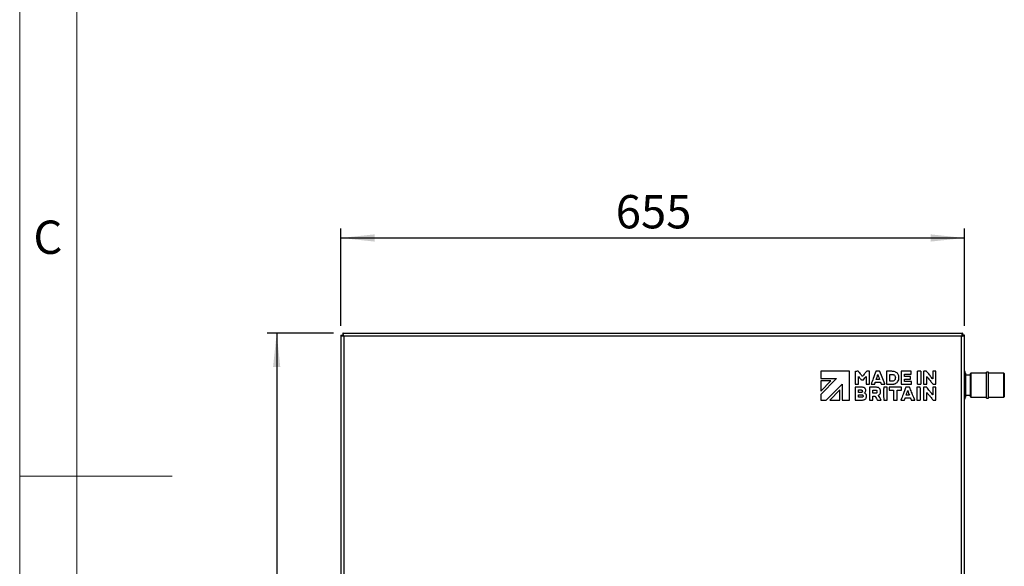
# Model space of a CAD drawing. Units: millimetres. Extents: x 4 to 416, y 4 to 293.
# Drawn here: x 4 to 107, y 139 to 196 of the extents above; entities that cross this region are included whole.
import ezdxf

# ---------------------------------------------------------------- set-up
doc = ezdxf.new("R2010")
doc.units = ezdxf.units.MM
doc.layers.add('FORMAT', color=7, linetype='Continuous')
doc.layers.add('SHEET_FORMAT_LINES', color=8, linetype='Continuous')
doc.styles.add('SLDTEXTSTYLE0', font='TXT', dxfattribs={"width": 0.75})
doc.dimstyles.new('SLDDIMSTYLE0', dxfattribs={"dimtxt": 3.5, "dimasz": 3.556, "dimexe": 0, "dimexo": 0.0625, "dimgap": 0.875, "dimtad": 1, "dimdec": 0, "dimlfac": 10, "dimrnd": 1e-09, "dimzin": 12, "dimdsep": 46, "dimtxsty": 'SLDTEXTSTYLE0', "dimsah": 1, "dimcen": 0.09, "dimadec": 0, "dimazin": 3, "dimtfac": 1, "dimtdec": 0, "dimtofl": 0, "dimtmove": 0, "dimatfit": 3, "dimfxl": 0, "dimfrac": 2, "dimtolj": 1, "dimtzin": 12, "dimarcsym": 0})

# ---------------------------------------------------------------- blocks, each defined once
blk = doc.blocks.new('_D')
at = {"layer": 'FORMAT'}
for p, q in [((36.95, 163.5), (29.99, 163.5)), ((30.99, 163.5), (30.99, 83.55)), ((97.81, 83.55), (29.99, 83.55))]:
    blk.add_line(p, q, dxfattribs=at)
for points in [[(30.99, 163.5), (30.61, 159.94), (31.37, 159.94)], [(30.99, 83.55), (31.37, 87.1), (30.61, 87.1)]]:
    blk.add_solid(points, dxfattribs=at)
at = {"layer": 'FORMAT', "insert": (26.48, 119.64), "char_height": 3.5, "attachment_point": 1, "rotation": 90, "style": 'SLDTEXTSTYLE0'}
blk.add_mtext('800', dxfattribs=at)
blk = doc.blocks.new('_D_1')
at = {"layer": 'FORMAT'}
for p, q in [((37.73, 164.28), (37.73, 174.5)), ((103.23, 164.28), (103.23, 174.5)), ((37.73, 173.5), (103.23, 173.5))]:
    blk.add_line(p, q, dxfattribs=at)
for points in [[(37.73, 173.5), (41.28, 173.12), (41.28, 173.88)], [(103.23, 173.5), (99.67, 173.88), (99.67, 173.12)]]:
    blk.add_solid(points, dxfattribs=at)
at = {"layer": 'FORMAT', "insert": (66.6, 178.01), "char_height": 3.5, "attachment_point": 1, "style": 'SLDTEXTSTYLE0'}
blk.add_mtext('655', dxfattribs=at)

msp = doc.modelspace()

# ---------------------------------------------------------------- linework, layer by layer
at = {"color": 7, "linetype": 'Continuous', "lineweight": 25}
for p, q in [((37.95, 163.5), (37.95, 163.35)), ((37.95, 163.5), (103.01, 163.5)), ((103.01, 163.5), (103.01, 163.35)), ((37.73, 163.28), (37.73, 85.55)), ((37.73, 163.28), (37.88, 163.28)), ((37.98, 163.32), (37.98, 163.21)), ((102.93, 163.2), (38.03, 163.2)), ((38.03, 163.2), (38.03, 85.55)), ((102.93, 85.55), (102.93, 163.2)), ((102.98, 163.32), (102.98, 163.21)), ((103.23, 163.28), (103.08, 163.28)), ((103.23, 85.55), (103.23, 163.28)), ((88.13, 159.5), (88.13, 158.74)), ((91.15, 159.5), (88.13, 159.5)), ((91.15, 156.47), (91.15, 159.5)), ((93.26, 158.14), (93.26, 159.49)), ((94.29, 159.5), (93.95, 159.5)), ((95.04, 159.49), (95.04, 158.14)), ((96.58, 159.5), (96.58, 158.14)), ((97.63, 159.5), (96.58, 159.5)), ((97.63, 159.2), (97.63, 159.5)), ((98.28, 158.14), (98.28, 159.5)), ((98.64, 159.5), (98.28, 159.5)), ((98.64, 159.5), (98.65, 158.14)), ((99.89, 159.49), (99.89, 158.7)), ((103.33, 159.32), (103.33, 158.05)), ((103.91, 159.31), (103.86, 159.26)), ((103.86, 159.26), (103.86, 159.26)), ((103.86, 156.83), (103.86, 159.26)), ((105.54, 159.31), (103.91, 159.31)), ((103.91, 159.31), (103.91, 156.78)), ((105.74, 159.41), (105.54, 159.41)), ((105.54, 159.41), (105.54, 159.41)), ((105.54, 156.68), (105.54, 159.41)), ((105.74, 159.41), (105.74, 159.41)), ((105.74, 156.68), (105.74, 159.41)), ((107.36, 159.31), (105.74, 159.31)), ((107.41, 159.26), (107.36, 159.31)), ((107.36, 156.78), (107.36, 159.31)), ((107.41, 159.26), (107.41, 156.83)), ((89.8, 158.74), (88.13, 157.06)), ((88.13, 158.74), (89.8, 158.74)), ((88.13, 158.49), (88.13, 157.42)), ((89.19, 158.49), (88.13, 158.49)), ((88.13, 157.42), (89.19, 158.49)), ((89.8, 158.74), (89.8, 158.74)), ((92.09, 158.14), (92.09, 158.97)), ((92.91, 158.97), (92.91, 158.14)), ((93.87, 158.36), (94.41, 158.36)), ((96.94, 159.2), (97.63, 159.2)), ((97.56, 158.97), (96.94, 158.97)), ((96.94, 158.68), (97.57, 158.68)), ((97.65, 158.44), (96.94, 158.44)), ((99.28, 158.14), (99.28, 158.94)), ((103.86, 159.1), (103.33, 159.1)), ((88.72, 156.47), (90.4, 158.15)), ((90.14, 157.54), (89.08, 156.47)), ((90.14, 156.47), (90.14, 157.54)), ((90.4, 158.15), (90.4, 156.47)), ((91.74, 157.83), (91.74, 156.48)), ((92.09, 158.14), (92.09, 158.14)), ((92.11, 157.29), (92.11, 157.53)), ((92.12, 157.54), (92.39, 157.54)), ((92.43, 157.29), (92.13, 157.29)), ((92.91, 158.14), (93.26, 158.14)), ((93.24, 157.83), (93.24, 156.48)), ((93.44, 158.14), (93.76, 158.14)), ((93.6, 157.2), (93.6, 157.52)), ((94.53, 158.14), (94.86, 158.14)), ((95.11, 157.83), (94.75, 157.83)), ((95.04, 158.14), (95.07, 158.14)), ((95.11, 156.48), (95.11, 157.83)), ((95.33, 157.83), (95.33, 157.53)), ((96.6, 157.83), (95.33, 157.83)), ((95.33, 157.53), (95.78, 157.53)), ((95.5, 158.14), (95.5, 158.14)), ((95.78, 157.53), (95.78, 156.63)), ((96.15, 157.53), (96.6, 157.53)), ((96.15, 156.48), (96.15, 157.53)), ((96.58, 158.14), (97.65, 158.14)), ((96.6, 157.53), (96.6, 157.83)), ((97.44, 157.83), (97.09, 157.83)), ((98.23, 157.83), (98.23, 156.48)), ((98.59, 157.83), (98.23, 157.83)), ((98.28, 158.14), (98.65, 158.14)), ((98.94, 157.83), (98.94, 156.47)), ((99.28, 156.47), (99.28, 157.28)), ((100.23, 157.83), (99.89, 157.83)), ((99.89, 157.75), (99.89, 157.67)), ((99.89, 157.67), (99.89, 157.11)), ((100.23, 156.48), (100.23, 157.83)), ((103.33, 158.05), (103.33, 156.77)), ((88.13, 157.06), (88.13, 156.47)), ((88.13, 156.47), (88.72, 156.47)), ((89.08, 156.47), (90.14, 156.47)), ((90.4, 156.47), (91.15, 156.47)), ((91.77, 156.48), (92.34, 156.48)), ((92.11, 156.77), (92.11, 157.02)), ((92.43, 156.77), (92.11, 156.77)), ((92.13, 157.02), (92.44, 157.02)), ((93.24, 156.48), (93.6, 156.48)), ((93.6, 156.9), (93.81, 156.9)), ((93.6, 156.48), (93.6, 156.9)), ((94.14, 156.47), (94.48, 156.47)), ((94.75, 156.48), (95.11, 156.48)), ((95.78, 156.48), (96.15, 156.48)), ((96.58, 156.47), (96.9, 156.47)), ((97.01, 156.7), (97.55, 156.7)), ((97.44, 156.99), (97.11, 156.99)), ((97.56, 156.68), (97.62, 156.51)), ((97.68, 156.48), (98, 156.48)), ((98.23, 156.48), (98.59, 156.48)), ((98.94, 156.47), (99.28, 156.47)), ((99.96, 156.47), (100.2, 156.47)), ((103.33, 157), (103.86, 157)), ((103.86, 156.83), (103.91, 156.78)), ((103.91, 156.78), (105.54, 156.78)), ((105.54, 156.68), (105.74, 156.68)), ((105.74, 156.78), (107.36, 156.78)), ((107.36, 156.78), (107.41, 156.83))]:
    msp.add_line(p, q, dxfattribs=at)
at = {"color": 7, "linetype": 'Continuous', "lineweight": 25, "flags": 128}
for points in [[(94.86, 158.18), (94.57, 158.9), (94.34, 159.47)], [(94.49, 156.48), (94.33, 156.75), (94.19, 156.96)]]:
    msp.add_lwpolyline(points, dxfattribs=at)
at = {"color": 7, "linetype": 'Continuous', "lineweight": 25}
for centre, start, end in [((103.03, 159.32), 360, 49.4584), ((103.03, 156.77), 310.5416, 0)]:
    msp.add_arc(centre, 0.3, start, end, dxfattribs=at)
for points, knots in [([(38.03, 163.2), (38.02, 163.23), (38.01, 163.3), (37.99, 163.39), (37.97, 163.46), (37.96, 163.49), (37.95, 163.5), (37.95, 163.5)], [0, 0, 0, 0, 0.217718, 0.435446, 0.653174, 0.870901, 1, 1, 1, 1]), ([(103.01, 163.5), (103, 163.49), (102.99, 163.49), (102.97, 163.43), (102.95, 163.36), (102.94, 163.27), (102.93, 163.22), (102.93, 163.2)], [0, 0, 0, 0, 0.217718, 0.435446, 0.653174, 0.870901, 1, 1, 1, 1]), ([(37.73, 163.28), (37.73, 163.27), (37.74, 163.26), (37.79, 163.24), (37.87, 163.22), (37.95, 163.21), (38.01, 163.2), (38.03, 163.2)], [0, 0, 0, 0, 0.2177182, 0.4354459, 0.6531736, 0.8709012, 1, 1, 1, 1]), ([(37.88, 163.28), (37.88, 163.27), (37.88, 163.26), (37.91, 163.24), (37.95, 163.22), (37.99, 163.21), (38.02, 163.2), (38.03, 163.2)], [0, 0, 0, 0, 0.226685, 0.453371, 0.67998, 0.90659, 1, 1, 1, 1]), ([(38.03, 163.2), (38.02, 163.21), (38.01, 163.25), (37.99, 163.3), (37.97, 163.33), (37.96, 163.35), (37.95, 163.35), (37.95, 163.35)], [0, 0, 0, 0, 0.2266854, 0.4533709, 0.6799804, 0.9065897, 1, 1, 1, 1]), ([(103.01, 163.35), (103, 163.35), (102.99, 163.34), (102.97, 163.31), (102.95, 163.27), (102.94, 163.23), (102.93, 163.2), (102.93, 163.2)], [0, 0, 0, 0, 0.226685, 0.453371, 0.67998, 0.90659, 1, 1, 1, 1]), ([(102.93, 163.2), (102.96, 163.2), (103.03, 163.21), (103.12, 163.23), (103.19, 163.25), (103.22, 163.26), (103.23, 163.27), (103.23, 163.28)], [0, 0, 0, 0, 0.217718, 0.435446, 0.653174, 0.870901, 1, 1, 1, 1]), ([(102.93, 163.2), (102.94, 163.2), (102.98, 163.22), (103.03, 163.23), (103.06, 163.25), (103.08, 163.27), (103.08, 163.27), (103.08, 163.28)], [0, 0, 0, 0, 0.226685, 0.453371, 0.67998, 0.90659, 1, 1, 1, 1]), ([(91.77, 159.49), (91.76, 159.5), (91.75, 159.5), (91.75, 159.49), (91.74, 159.49)], [0, 0, 0, 0, 0.554227, 1, 1, 1, 1]), ([(91.74, 159.49), (91.74, 159.49), (91.74, 159.49), (91.74, 159.49), (91.74, 159.47), (91.74, 159.43), (91.74, 159.33), (91.74, 159.16), (91.74, 158.93), (91.74, 158.7), (91.74, 158.47), (91.74, 158.3), (91.74, 158.19), (91.74, 158.15), (91.75, 158.14), (91.75, 158.14), (91.75, 158.14)], [0, 0, 0, 0, 0.001663, 0.004129, 0.01098, 0.030567, 0.086411, 0.237946, 0.408483, 0.589876, 0.7606, 0.899126, 0.977303, 0.994743, 0.998646, 1, 1, 1, 1]), ([(92.04, 159.5), (91.99, 159.5), (91.9, 159.49), (91.81, 159.49), (91.77, 159.49)], [0, 0, 0, 0, 0.56001, 1, 1, 1, 1]), ([(92.12, 159.46), (92.11, 159.46), (92.1, 159.48), (92.07, 159.49), (92.05, 159.5), (92.04, 159.5)], [0, 0, 0, 0, 0.288834, 0.554883, 1, 1, 1, 1]), ([(92.36, 159.15), (92.32, 159.21), (92.24, 159.31), (92.15, 159.41), (92.12, 159.46)], [0, 0, 0, 0, 0.559987, 1, 1, 1, 1]), ([(92.91, 159.46), (92.84, 159.37), (92.71, 159.21), (92.58, 159.05), (92.52, 158.98)], [0, 0, 0, 0, 0.560501, 1, 1, 1, 1]), ([(92.98, 159.5), (92.97, 159.5), (92.96, 159.5), (92.93, 159.49), (92.92, 159.47), (92.91, 159.46)], [0, 0, 0, 0, 0.291363, 0.558292, 1, 1, 1, 1]), ([(93.24, 159.5), (93.2, 159.5), (93.11, 159.5), (93.02, 159.5), (92.98, 159.5)], [0, 0, 0, 0, 0.559874, 1, 1, 1, 1]), ([(93.26, 159.49), (93.26, 159.5), (93.26, 159.5), (93.25, 159.5), (93.25, 159.5), (93.24, 159.5)], [0, 0, 0, 0, 0.313479, 0.590071, 1, 1, 1, 1]), ([(93.93, 159.49), (93.83, 159.24), (93.67, 158.79), (93.5, 158.34), (93.42, 158.14)], [0, 0, 0, 0, 0.559649, 1, 1, 1, 1]), ([(93.95, 159.5), (93.95, 159.5), (93.94, 159.5), (93.93, 159.5), (93.93, 159.5), (93.93, 159.49)], [0, 0, 0, 0, 0.5216493, 0.7415628, 1, 1, 1, 1]), ([(94.34, 159.47), (94.33, 159.47), (94.33, 159.48), (94.33, 159.49), (94.32, 159.5), (94.3, 159.5), (94.3, 159.5), (94.29, 159.5)], [0, 0, 0, 0, 0.237603, 0.409224, 0.547814, 0.731739, 1, 1, 1, 1]), ([(95.06, 159.5), (95.05, 159.5), (95.05, 159.5), (95.04, 159.5), (95.04, 159.49), (95.04, 159.49)], [0, 0, 0, 0, 0.5101, 0.738471, 1, 1, 1, 1]), ([(95.6, 159.5), (95.5, 159.5), (95.32, 159.5), (95.14, 159.5), (95.06, 159.5)], [0, 0, 0, 0, 0.560063, 1, 1, 1, 1]), ([(95.94, 159.44), (95.88, 159.46), (95.77, 159.49), (95.65, 159.49), (95.6, 159.5)], [0, 0, 0, 0, 0.560614, 1, 1, 1, 1]), ([(96.18, 159.29), (96.14, 159.32), (96.07, 159.39), (95.98, 159.42), (95.94, 159.44)], [0, 0, 0, 0, 0.558903, 1, 1, 1, 1]), ([(96.32, 159.02), (96.31, 159.08), (96.28, 159.17), (96.21, 159.25), (96.18, 159.29)], [0, 0, 0, 0, 0.559571, 1, 1, 1, 1]), ([(98.97, 159.5), (98.96, 159.5), (98.96, 159.5), (98.95, 159.5), (98.95, 159.5), (98.94, 159.49)], [0, 0, 0, 0, 0.5668496, 0.7802637, 1, 1, 1, 1]), ([(98.94, 159.49), (98.94, 159.49), (98.94, 159.49), (98.94, 159.47), (98.94, 159.44), (98.94, 159.33), (98.94, 159.16), (98.94, 158.93), (98.94, 158.7), (98.94, 158.48), (98.94, 158.3), (98.94, 158.2), (98.94, 158.15), (98.94, 158.14), (98.94, 158.14), (98.94, 158.14)], [0, 0, 0, 0, 0.00427, 0.0112205, 0.0309594, 0.0869974, 0.2386718, 0.4091639, 0.5904094, 0.7609367, 0.8992746, 0.9773354, 0.99475, 0.9986478, 1, 1, 1, 1]), ([(99.2, 159.5), (99.16, 159.5), (99.08, 159.5), (99, 159.5), (98.97, 159.5)], [0, 0, 0, 0, 0.558191, 1, 1, 1, 1]), ([(99.28, 159.46), (99.28, 159.46), (99.27, 159.48), (99.25, 159.49), (99.22, 159.5), (99.21, 159.5), (99.2, 159.5)], [0, 0, 0, 0, 0.289303, 0.554668, 0.766479, 1, 1, 1, 1]), ([(99.55, 159.13), (99.5, 159.19), (99.41, 159.3), (99.32, 159.41), (99.28, 159.46)], [0, 0, 0, 0, 0.559793, 1, 1, 1, 1]), ([(100.23, 159.5), (100.22, 159.5), (100.18, 159.5), (100.12, 159.5), (100.03, 159.5), (99.95, 159.5), (99.9, 159.5), (99.89, 159.49), (99.89, 159.49)], [0, 0, 0, 0, 0.101427, 0.273838, 0.605138, 0.892397, 0.970317, 1, 1, 1, 1]), ([(100.23, 158.14), (100.23, 158.14), (100.23, 158.15), (100.23, 158.16), (100.23, 158.2), (100.23, 158.3), (100.23, 158.47), (100.23, 158.7), (100.23, 158.94), (100.23, 159.16), (100.23, 159.33), (100.23, 159.44), (100.23, 159.48), (100.23, 159.49), (100.23, 159.5), (100.23, 159.5)], [0, 0, 0, 0, 0.004341, 0.011341, 0.031156, 0.087291, 0.239035, 0.409505, 0.590676, 0.761105, 0.899349, 0.977352, 0.994753, 0.998648, 1, 1, 1, 1]), ([(92.09, 158.97), (92.09, 158.97), (92.09, 158.97), (92.09, 158.97), (92.1, 158.97)], [0, 0, 0, 0, 0.4800322, 1, 1, 1, 1]), ([(92.1, 158.97), (92.1, 158.97), (92.1, 158.96), (92.11, 158.95), (92.11, 158.95)], [0, 0, 0, 0, 0.559826, 1, 1, 1, 1]), ([(92.11, 158.95), (92.16, 158.89), (92.24, 158.79), (92.31, 158.69), (92.35, 158.65)], [0, 0, 0, 0, 0.560627, 1, 1, 1, 1]), ([(92.35, 158.65), (92.35, 158.65), (92.36, 158.63), (92.39, 158.62), (92.41, 158.62), (92.42, 158.62)], [0, 0, 0, 0, 0.288485, 0.557039, 1, 1, 1, 1]), ([(92.5, 158.98), (92.48, 159.01), (92.43, 159.07), (92.38, 159.13), (92.36, 159.15)], [0, 0, 0, 0, 0.562629, 1, 1, 1, 1]), ([(92.42, 158.62), (92.45, 158.62), (92.51, 158.62), (92.58, 158.62), (92.6, 158.62)], [0, 0, 0, 0, 0.557724, 1, 1, 1, 1]), ([(92.51, 158.97), (92.51, 158.97), (92.51, 158.97), (92.5, 158.97), (92.5, 158.98), (92.5, 158.98)], [0, 0, 0, 0, 0.280728, 0.546998, 1, 1, 1, 1]), ([(92.52, 158.98), (92.52, 158.98), (92.52, 158.97), (92.52, 158.97), (92.51, 158.97), (92.51, 158.97)], [0, 0, 0, 0, 0.54855, 0.763149, 1, 1, 1, 1]), ([(92.6, 158.62), (92.61, 158.62), (92.61, 158.62), (92.62, 158.62), (92.62, 158.62)], [0, 0, 0, 0, 0.526742, 1, 1, 1, 1]), ([(92.62, 158.62), (92.68, 158.69), (92.77, 158.8), (92.86, 158.92), (92.91, 158.97)], [0, 0, 0, 0, 0.559449, 1, 1, 1, 1]), ([(92.91, 158.97), (92.91, 158.97), (92.91, 158.97), (92.91, 158.97), (92.91, 158.97)], [0, 0, 0, 0, 0.555501, 1, 1, 1, 1]), ([(93.81, 158.18), (93.82, 158.21), (93.83, 158.26), (93.85, 158.32), (93.86, 158.34)], [0, 0, 0, 0, 0.56006, 1, 1, 1, 1]), ([(93.86, 158.34), (93.86, 158.35), (93.86, 158.35), (93.87, 158.36), (93.87, 158.36)], [0, 0, 0, 0, 0.570022, 1, 1, 1, 1]), ([(93.97, 158.67), (93.99, 158.72), (94.02, 158.81), (94.05, 158.9), (94.06, 158.93)], [0, 0, 0, 0, 0.560479, 1, 1, 1, 1]), ([(93.97, 158.65), (93.97, 158.65), (93.97, 158.65), (93.97, 158.66), (93.97, 158.67), (93.97, 158.67)], [0, 0, 0, 0, 0.298677, 0.570055, 1, 1, 1, 1]), ([(94.3, 158.65), (94.29, 158.65), (94.29, 158.65), (94.28, 158.65), (94.26, 158.65), (94.2, 158.65), (94.12, 158.65), (94.03, 158.65), (93.99, 158.65), (93.97, 158.65)], [0, 0, 0, 0, 0.015739, 0.037173, 0.092904, 0.23636, 0.565254, 0.869105, 1, 1, 1, 1]), ([(94.06, 158.93), (94.08, 158.97), (94.1, 159.04), (94.11, 159.1), (94.12, 159.13)], [0, 0, 0, 0, 0.559357, 1, 1, 1, 1]), ([(94.12, 159.13), (94.12, 159.14), (94.12, 159.14), (94.13, 159.14), (94.13, 159.15)], [0, 0, 0, 0, 0.561373, 1, 1, 1, 1]), ([(94.13, 159.15), (94.16, 159.05), (94.21, 158.89), (94.27, 158.72), (94.3, 158.65)], [0, 0, 0, 0, 0.561176, 1, 1, 1, 1]), ([(94.41, 158.36), (94.42, 158.35), (94.42, 158.33), (94.43, 158.31), (94.43, 158.3)], [0, 0, 0, 0, 0.55337, 1, 1, 1, 1]), ([(94.43, 158.3), (94.44, 158.28), (94.46, 158.23), (94.48, 158.19), (94.48, 158.17)], [0, 0, 0, 0, 0.559868, 1, 1, 1, 1]), ([(95.4, 159.18), (95.41, 159.18), (95.41, 159.18), (95.41, 159.18), (95.42, 159.18), (95.42, 159.18)], [0, 0, 0, 0, 0.325634, 0.606241, 1, 1, 1, 1]), ([(95.4, 158.46), (95.4, 158.59), (95.4, 158.83), (95.4, 159.07), (95.4, 159.18)], [0, 0, 0, 0, 0.5595475, 1, 1, 1, 1]), ([(95.42, 158.45), (95.42, 158.45), (95.41, 158.45), (95.41, 158.45), (95.4, 158.46), (95.4, 158.46)], [0, 0, 0, 0, 0.516823, 0.740509, 1, 1, 1, 1]), ([(95.42, 159.18), (95.46, 159.18), (95.52, 159.18), (95.59, 159.18), (95.62, 159.18)], [0, 0, 0, 0, 0.560081, 1, 1, 1, 1]), ([(95.58, 158.45), (95.55, 158.45), (95.5, 158.45), (95.44, 158.45), (95.42, 158.45)], [0, 0, 0, 0, 0.557292, 1, 1, 1, 1]), ([(95.74, 158.47), (95.71, 158.47), (95.66, 158.46), (95.6, 158.45), (95.58, 158.45)], [0, 0, 0, 0, 0.558368, 1, 1, 1, 1]), ([(95.62, 159.18), (95.64, 159.18), (95.69, 159.18), (95.73, 159.17), (95.75, 159.16)], [0, 0, 0, 0, 0.558633, 1, 1, 1, 1]), ([(95.95, 158.67), (95.94, 158.64), (95.92, 158.59), (95.85, 158.51), (95.79, 158.49), (95.74, 158.47)], [0, 0, 0, 0, 0.289532, 0.558143, 1, 1, 1, 1]), ([(95.75, 159.16), (95.78, 159.15), (95.83, 159.13), (95.91, 159.07), (95.93, 159), (95.95, 158.96)], [0, 0, 0, 0, 0.289822, 0.558051, 1, 1, 1, 1]), ([(95.95, 158.96), (95.96, 158.92), (95.97, 158.86), (95.97, 158.8), (95.96, 158.78)], [0, 0, 0, 0, 0.560563, 1, 1, 1, 1]), ([(95.96, 158.78), (95.96, 158.76), (95.96, 158.72), (95.95, 158.68), (95.95, 158.67)], [0, 0, 0, 0, 0.558704, 1, 1, 1, 1]), ([(95.96, 158.2), (96.01, 158.23), (96.1, 158.27), (96.24, 158.4), (96.29, 158.52), (96.32, 158.6)], [0, 0, 0, 0, 0.287634, 0.559388, 1, 1, 1, 1]), ([(96.32, 158.6), (96.33, 158.68), (96.36, 158.82), (96.34, 158.96), (96.32, 159.02)], [0, 0, 0, 0, 0.558737, 1, 1, 1, 1]), ([(96.94, 158.97), (96.94, 158.99), (96.94, 159.04), (96.94, 159.1), (96.94, 159.16), (96.94, 159.18), (96.94, 159.19), (96.94, 159.2)], [0, 0, 0, 0, 0.281423, 0.605874, 0.887801, 0.966888, 1, 1, 1, 1]), ([(96.94, 158.44), (96.94, 158.46), (96.94, 158.51), (96.94, 158.58), (96.94, 158.64), (96.94, 158.67), (96.94, 158.68), (96.94, 158.68)], [0, 0, 0, 0, 0.274077, 0.599272, 0.884722, 0.965573, 1, 1, 1, 1]), ([(97.57, 158.68), (97.57, 158.71), (97.57, 158.76), (97.57, 158.85), (97.57, 158.92), (97.57, 158.96), (97.56, 158.97), (97.56, 158.97)], [0, 0, 0, 0, 0.268682, 0.600232, 0.889878, 0.969159, 1, 1, 1, 1]), ([(97.65, 158.14), (97.65, 158.19), (97.65, 158.3), (97.65, 158.4), (97.65, 158.44)], [0, 0, 0, 0, 0.5570586, 1, 1, 1, 1]), ([(99.28, 158.94), (99.28, 158.94), (99.28, 158.94), (99.29, 158.94), (99.29, 158.94), (99.29, 158.94), (99.29, 158.94), (99.29, 158.94)], [0, 0, 0, 0, 0.204489, 0.368152, 0.50463, 0.627048, 1, 1, 1, 1]), ([(99.29, 158.94), (99.31, 158.9), (99.36, 158.85), (99.4, 158.79), (99.42, 158.77)], [0, 0, 0, 0, 0.559544, 1, 1, 1, 1]), ([(99.42, 158.77), (99.51, 158.66), (99.67, 158.46), (99.83, 158.26), (99.9, 158.17)], [0, 0, 0, 0, 0.55994, 1, 1, 1, 1]), ([(99.84, 158.76), (99.79, 158.83), (99.69, 158.95), (99.59, 159.07), (99.55, 159.13)], [0, 0, 0, 0, 0.559226, 1, 1, 1, 1]), ([(99.88, 158.71), (99.87, 158.72), (99.86, 158.73), (99.84, 158.75), (99.84, 158.76)], [0, 0, 0, 0, 0.559709, 1, 1, 1, 1]), ([(99.89, 158.7), (99.89, 158.7), (99.89, 158.7), (99.88, 158.7), (99.88, 158.7), (99.88, 158.7), (99.88, 158.71)], [0, 0, 0, 0, 0.232276, 0.426943, 0.605362, 1, 1, 1, 1]), ([(91.76, 157.84), (91.75, 157.84), (91.75, 157.84), (91.74, 157.83), (91.74, 157.83), (91.74, 157.83)], [0, 0, 0, 0, 0.530771, 0.75328, 1, 1, 1, 1]), ([(91.75, 158.14), (91.81, 158.14), (91.92, 158.14), (92.04, 158.14), (92.09, 158.14)], [0, 0, 0, 0, 0.556406, 1, 1, 1, 1]), ([(92.44, 157.83), (92.31, 157.84), (92.08, 157.84), (91.86, 157.84), (91.76, 157.84)], [0, 0, 0, 0, 0.5599524, 1, 1, 1, 1]), ([(92.11, 157.53), (92.11, 157.53), (92.11, 157.53), (92.11, 157.54), (92.12, 157.54), (92.12, 157.54)], [0, 0, 0, 0, 0.316546, 0.574687, 1, 1, 1, 1]), ([(92.13, 157.29), (92.12, 157.29), (92.12, 157.29), (92.11, 157.29), (92.11, 157.29)], [0, 0, 0, 0, 0.507223, 1, 1, 1, 1]), ([(92.39, 157.54), (92.4, 157.54), (92.41, 157.54), (92.42, 157.53), (92.43, 157.53)], [0, 0, 0, 0, 0.557426, 1, 1, 1, 1]), ([(92.43, 157.53), (92.44, 157.53), (92.46, 157.52), (92.49, 157.5), (92.5, 157.48), (92.5, 157.46), (92.5, 157.45)], [0, 0, 0, 0, 0.297313, 0.553239, 0.76034, 1, 1, 1, 1]), ([(92.49, 157.34), (92.49, 157.33), (92.49, 157.32), (92.48, 157.31), (92.47, 157.3), (92.45, 157.29), (92.44, 157.29), (92.43, 157.29)], [0, 0, 0, 0, 0.214938, 0.3933606, 0.5546743, 0.7553251, 1, 1, 1, 1]), ([(92.65, 157.8), (92.61, 157.81), (92.54, 157.83), (92.47, 157.83), (92.44, 157.83)], [0, 0, 0, 0, 0.560071, 1, 1, 1, 1]), ([(92.5, 157.45), (92.5, 157.43), (92.51, 157.39), (92.5, 157.35), (92.49, 157.34)], [0, 0, 0, 0, 0.560122, 1, 1, 1, 1]), ([(92.86, 157.52), (92.86, 157.55), (92.85, 157.62), (92.79, 157.71), (92.72, 157.77), (92.67, 157.79), (92.65, 157.8)], [0, 0, 0, 0, 0.2879066, 0.5591021, 0.7735598, 1, 1, 1, 1]), ([(92.74, 157.21), (92.74, 157.22), (92.74, 157.22), (92.75, 157.23), (92.75, 157.23), (92.76, 157.23)], [0, 0, 0, 0, 0.307915, 0.576678, 1, 1, 1, 1]), ([(92.79, 157.19), (92.78, 157.19), (92.77, 157.2), (92.75, 157.21), (92.74, 157.21)], [0, 0, 0, 0, 0.543324, 1, 1, 1, 1]), ([(92.76, 157.23), (92.79, 157.28), (92.86, 157.36), (92.86, 157.47), (92.86, 157.52)], [0, 0, 0, 0, 0.55724, 1, 1, 1, 1]), ([(93.25, 157.83), (93.25, 157.83), (93.24, 157.84), (93.24, 157.83), (93.24, 157.83), (93.24, 157.83)], [0, 0, 0, 0, 0.5307952, 0.7532776, 1, 1, 1, 1]), ([(93.89, 157.83), (93.77, 157.83), (93.56, 157.83), (93.34, 157.83), (93.25, 157.83)], [0, 0, 0, 0, 0.560001, 1, 1, 1, 1]), ([(93.42, 158.14), (93.42, 158.14), (93.43, 158.14), (93.43, 158.14), (93.44, 158.14), (93.44, 158.14)], [0, 0, 0, 0, 0.3357915, 0.6105795, 1, 1, 1, 1]), ([(93.6, 157.52), (93.6, 157.52), (93.6, 157.53), (93.61, 157.53), (93.61, 157.53), (93.61, 157.53)], [0, 0, 0, 0, 0.346406, 0.629159, 1, 1, 1, 1]), ([(93.62, 157.19), (93.62, 157.19), (93.61, 157.19), (93.6, 157.19), (93.6, 157.19), (93.6, 157.2)], [0, 0, 0, 0, 0.51668, 0.734552, 1, 1, 1, 1]), ([(93.61, 157.53), (93.66, 157.53), (93.75, 157.53), (93.84, 157.53), (93.88, 157.53)], [0, 0, 0, 0, 0.559864, 1, 1, 1, 1]), ([(93.94, 157.19), (93.88, 157.19), (93.77, 157.19), (93.67, 157.19), (93.62, 157.19)], [0, 0, 0, 0, 0.5599997, 1, 1, 1, 1]), ([(93.76, 158.14), (93.77, 158.14), (93.78, 158.14), (93.79, 158.14), (93.8, 158.15), (93.8, 158.16), (93.8, 158.16)], [0, 0, 0, 0, 0.284485, 0.545223, 0.757565, 1, 1, 1, 1]), ([(93.8, 158.16), (93.8, 158.17), (93.8, 158.17), (93.81, 158.18), (93.81, 158.18)], [0, 0, 0, 0, 0.5836565, 1, 1, 1, 1]), ([(93.88, 157.53), (93.9, 157.53), (93.93, 157.52), (93.95, 157.52), (93.96, 157.51)], [0, 0, 0, 0, 0.560251, 1, 1, 1, 1]), ([(94.14, 157.8), (94.09, 157.81), (94.01, 157.83), (93.93, 157.83), (93.89, 157.83)], [0, 0, 0, 0, 0.560125, 1, 1, 1, 1]), ([(94.03, 157.25), (94.02, 157.24), (94.01, 157.22), (93.99, 157.2), (93.97, 157.19), (93.95, 157.19), (93.94, 157.19)], [0, 0, 0, 0, 0.286256, 0.546827, 0.758628, 1, 1, 1, 1]), ([(93.96, 157.51), (93.97, 157.51), (93.99, 157.5), (94.01, 157.48), (94.02, 157.46), (94.03, 157.45)], [0, 0, 0, 0, 0.288583, 0.561624, 1, 1, 1, 1]), ([(94.03, 157.45), (94.04, 157.42), (94.05, 157.38), (94.04, 157.33), (94.04, 157.31)], [0, 0, 0, 0, 0.561185, 1, 1, 1, 1]), ([(94.04, 157.31), (94.04, 157.29), (94.04, 157.28), (94.03, 157.26), (94.03, 157.25)], [0, 0, 0, 0, 0.55889, 1, 1, 1, 1]), ([(94.4, 157.51), (94.39, 157.55), (94.37, 157.62), (94.31, 157.71), (94.23, 157.76), (94.17, 157.79), (94.14, 157.8)], [0, 0, 0, 0, 0.288133, 0.555989, 0.769755, 1, 1, 1, 1]), ([(94.36, 157.15), (94.39, 157.22), (94.43, 157.34), (94.41, 157.46), (94.4, 157.51)], [0, 0, 0, 0, 0.559406, 1, 1, 1, 1]), ([(94.48, 158.17), (94.49, 158.16), (94.49, 158.15), (94.5, 158.14), (94.52, 158.14), (94.53, 158.14), (94.53, 158.14)], [0, 0, 0, 0, 0.2950223, 0.5571622, 0.7665239, 1, 1, 1, 1]), ([(94.75, 157.83), (94.75, 157.83), (94.75, 157.83), (94.75, 157.81), (94.75, 157.77), (94.74, 157.67), (94.74, 157.5), (94.74, 157.27), (94.74, 157.04), (94.74, 156.81), (94.75, 156.64), (94.75, 156.53), (94.75, 156.49), (94.75, 156.48), (94.75, 156.48), (94.75, 156.48)], [0, 0, 0, 0, 0.00434, 0.011339, 0.031153, 0.087286, 0.239029, 0.409498, 0.590669, 0.761098, 0.899341, 0.977344, 0.994747, 0.998644, 1, 1, 1, 1]), ([(94.88, 158.14), (94.87, 158.15), (94.87, 158.16), (94.86, 158.18), (94.86, 158.18)], [0, 0, 0, 0, 0.5592364, 1, 1, 1, 1]), ([(94.86, 158.14), (94.86, 158.14), (94.86, 158.14), (94.87, 158.14), (94.87, 158.14), (94.88, 158.14)], [0, 0, 0, 0, 0.507084, 0.737126, 1, 1, 1, 1]), ([(95.07, 158.14), (95.15, 158.14), (95.29, 158.14), (95.44, 158.14), (95.5, 158.14)], [0, 0, 0, 0, 0.558121, 1, 1, 1, 1]), ([(95.5, 158.14), (95.55, 158.14), (95.62, 158.14), (95.69, 158.15), (95.73, 158.15)], [0, 0, 0, 0, 0.559201, 1, 1, 1, 1]), ([(95.73, 158.15), (95.77, 158.16), (95.85, 158.17), (95.93, 158.19), (95.96, 158.2)], [0, 0, 0, 0, 0.55962, 1, 1, 1, 1]), ([(97.07, 157.83), (96.98, 157.58), (96.81, 157.13), (96.64, 156.68), (96.56, 156.48)], [0, 0, 0, 0, 0.559669, 1, 1, 1, 1]), ([(97.09, 157.83), (97.09, 157.83), (97.08, 157.83), (97.07, 157.83), (97.07, 157.83), (97.07, 157.83)], [0, 0, 0, 0, 0.499148, 0.727425, 1, 1, 1, 1]), ([(97.11, 156.99), (97.14, 157.08), (97.2, 157.24), (97.25, 157.41), (97.27, 157.49)], [0, 0, 0, 0, 0.557724, 1, 1, 1, 1]), ([(97.27, 157.49), (97.3, 157.39), (97.35, 157.22), (97.41, 157.06), (97.44, 156.99)], [0, 0, 0, 0, 0.562726, 1, 1, 1, 1]), ([(97.48, 157.81), (97.47, 157.81), (97.47, 157.82), (97.46, 157.83), (97.45, 157.83), (97.44, 157.83), (97.44, 157.83)], [0, 0, 0, 0, 0.3002593, 0.5587367, 0.7636783, 1, 1, 1, 1]), ([(97.53, 157.68), (97.52, 157.7), (97.5, 157.75), (97.48, 157.79), (97.48, 157.81)], [0, 0, 0, 0, 0.561387, 1, 1, 1, 1]), ([(97.98, 156.58), (97.89, 156.78), (97.74, 157.15), (97.59, 157.52), (97.53, 157.68)], [0, 0, 0, 0, 0.559443, 1, 1, 1, 1]), ([(98.59, 156.48), (98.59, 156.48), (98.59, 156.48), (98.59, 156.5), (98.6, 156.53), (98.6, 156.64), (98.6, 156.81), (98.6, 157.04), (98.6, 157.27), (98.6, 157.5), (98.6, 157.67), (98.59, 157.78), (98.59, 157.82), (98.59, 157.83), (98.59, 157.83), (98.59, 157.83)], [0, 0, 0, 0, 0.004484, 0.011588, 0.031567, 0.087935, 0.239923, 0.410447, 0.591547, 0.761807, 0.899809, 0.977561, 0.994846, 0.998689, 1, 1, 1, 1]), ([(98.94, 158.14), (99.01, 158.14), (99.12, 158.14), (99.23, 158.14), (99.28, 158.14)], [0, 0, 0, 0, 0.557564, 1, 1, 1, 1]), ([(98.96, 157.83), (98.96, 157.83), (98.95, 157.83), (98.95, 157.83), (98.94, 157.83), (98.94, 157.83)], [0, 0, 0, 0, 0.537315, 0.760516, 1, 1, 1, 1]), ([(99.21, 157.83), (99.16, 157.83), (99.08, 157.83), (99, 157.83), (98.96, 157.83)], [0, 0, 0, 0, 0.560133, 1, 1, 1, 1]), ([(99.28, 157.8), (99.27, 157.81), (99.26, 157.82), (99.24, 157.83), (99.22, 157.83), (99.21, 157.83)], [0, 0, 0, 0, 0.287264, 0.55213, 1, 1, 1, 1]), ([(99.58, 157.42), (99.52, 157.49), (99.42, 157.62), (99.32, 157.74), (99.28, 157.8)], [0, 0, 0, 0, 0.559404, 1, 1, 1, 1]), ([(99.28, 157.28), (99.28, 157.28), (99.29, 157.28), (99.29, 157.28), (99.29, 157.28)], [0, 0, 0, 0, 0.751848, 1, 1, 1, 1]), ([(99.29, 157.28), (99.31, 157.24), (99.35, 157.19), (99.4, 157.13), (99.42, 157.1)], [0, 0, 0, 0, 0.559459, 1, 1, 1, 1]), ([(99.86, 157.06), (99.81, 157.13), (99.72, 157.25), (99.62, 157.37), (99.58, 157.42)], [0, 0, 0, 0, 0.559279, 1, 1, 1, 1]), ([(99.89, 157.83), (99.89, 157.82), (99.89, 157.79), (99.89, 157.76), (99.89, 157.75)], [0, 0, 0, 0, 0.565666, 1, 1, 1, 1]), ([(99.9, 158.17), (99.9, 158.17), (99.91, 158.15), (99.94, 158.14), (99.96, 158.14), (99.98, 158.14)], [0, 0, 0, 0, 0.294272, 0.559898, 1, 1, 1, 1]), ([(99.98, 158.14), (100.02, 158.14), (100.1, 158.14), (100.17, 158.14), (100.21, 158.14)], [0, 0, 0, 0, 0.559999, 1, 1, 1, 1]), ([(100.21, 158.14), (100.21, 158.14), (100.22, 158.14), (100.22, 158.14), (100.23, 158.14), (100.23, 158.14)], [0, 0, 0, 0, 0.548847, 0.769467, 1, 1, 1, 1]), ([(91.74, 156.48), (91.74, 156.48), (91.75, 156.48), (91.76, 156.48), (91.76, 156.48), (91.77, 156.48)], [0, 0, 0, 0, 0.306794, 0.578865, 1, 1, 1, 1]), ([(92.11, 157.02), (92.11, 157.02), (92.11, 157.02), (92.12, 157.02), (92.12, 157.02), (92.13, 157.02)], [0, 0, 0, 0, 0.306168, 0.578606, 1, 1, 1, 1]), ([(92.34, 156.48), (92.38, 156.48), (92.44, 156.48), (92.5, 156.48), (92.53, 156.48)], [0, 0, 0, 0, 0.559392, 1, 1, 1, 1]), ([(92.49, 156.78), (92.48, 156.77), (92.46, 156.77), (92.44, 156.77), (92.43, 156.77)], [0, 0, 0, 0, 0.560482, 1, 1, 1, 1]), ([(92.44, 157.02), (92.45, 157.02), (92.47, 157.02), (92.5, 157.02), (92.51, 157.02)], [0, 0, 0, 0, 0.557237, 1, 1, 1, 1]), ([(92.57, 156.84), (92.57, 156.83), (92.56, 156.81), (92.53, 156.79), (92.5, 156.78), (92.49, 156.78)], [0, 0, 0, 0, 0.295155, 0.560809, 1, 1, 1, 1]), ([(92.51, 157.02), (92.52, 157.01), (92.54, 157.01), (92.56, 156.99), (92.57, 156.97), (92.57, 156.95), (92.58, 156.94)], [0, 0, 0, 0, 0.290475, 0.558156, 0.770932, 1, 1, 1, 1]), ([(92.53, 156.48), (92.57, 156.49), (92.63, 156.5), (92.69, 156.52), (92.72, 156.53)], [0, 0, 0, 0, 0.560019, 1, 1, 1, 1]), ([(92.58, 156.94), (92.58, 156.92), (92.58, 156.89), (92.57, 156.86), (92.57, 156.84)], [0, 0, 0, 0, 0.55269, 1, 1, 1, 1]), ([(92.72, 156.53), (92.77, 156.55), (92.86, 156.6), (92.9, 156.7), (92.92, 156.74)], [0, 0, 0, 0, 0.557664, 1, 1, 1, 1]), ([(92.95, 156.94), (92.94, 156.96), (92.93, 157.02), (92.89, 157.11), (92.83, 157.16), (92.79, 157.19)], [0, 0, 0, 0, 0.284084, 0.555383, 1, 1, 1, 1]), ([(92.92, 156.74), (92.93, 156.77), (92.95, 156.84), (92.95, 156.91), (92.95, 156.94)], [0, 0, 0, 0, 0.557693, 1, 1, 1, 1]), ([(93.81, 156.9), (93.81, 156.9), (93.82, 156.9), (93.84, 156.9), (93.85, 156.89), (93.86, 156.88), (93.86, 156.87)], [0, 0, 0, 0, 0.291505, 0.557352, 0.76786, 1, 1, 1, 1]), ([(93.86, 156.87), (93.86, 156.87), (93.87, 156.86), (93.88, 156.84), (93.88, 156.84)], [0, 0, 0, 0, 0.562742, 1, 1, 1, 1]), ([(93.88, 156.84), (93.91, 156.78), (93.98, 156.67), (94.04, 156.56), (94.07, 156.51)], [0, 0, 0, 0, 0.559672, 1, 1, 1, 1]), ([(94.07, 156.51), (94.08, 156.5), (94.08, 156.49), (94.11, 156.48), (94.12, 156.47), (94.14, 156.47)], [0, 0, 0, 0, 0.292337, 0.558246, 1, 1, 1, 1]), ([(94.19, 156.96), (94.19, 156.96), (94.19, 156.97), (94.2, 156.97), (94.2, 156.97)], [0, 0, 0, 0, 0.722685, 1, 1, 1, 1]), ([(94.2, 156.97), (94.2, 156.97), (94.2, 156.97), (94.21, 156.98), (94.21, 156.98)], [0, 0, 0, 0, 0.556999, 1, 1, 1, 1]), ([(94.21, 156.98), (94.24, 157.01), (94.3, 157.06), (94.34, 157.12), (94.36, 157.15)], [0, 0, 0, 0, 0.559071, 1, 1, 1, 1]), ([(94.48, 156.47), (94.48, 156.47), (94.49, 156.47), (94.49, 156.47), (94.49, 156.47), (94.49, 156.48), (94.49, 156.48)], [0, 0, 0, 0, 0.51964, 0.658237, 0.811251, 1, 1, 1, 1]), ([(95.78, 156.63), (95.78, 156.6), (95.78, 156.55), (95.78, 156.5), (95.78, 156.48)], [0, 0, 0, 0, 0.557123, 1, 1, 1, 1]), ([(96.56, 156.48), (96.56, 156.48), (96.57, 156.47), (96.57, 156.47), (96.57, 156.47), (96.58, 156.47), (96.58, 156.47)], [0, 0, 0, 0, 0.2472798, 0.4466027, 0.6205001, 1, 1, 1, 1]), ([(96.9, 156.47), (96.9, 156.47), (96.9, 156.47), (96.91, 156.47), (96.91, 156.48)], [0, 0, 0, 0, 0.555752, 1, 1, 1, 1]), ([(96.91, 156.48), (96.92, 156.48), (96.92, 156.48), (96.93, 156.48), (96.93, 156.49), (96.94, 156.49)], [0, 0, 0, 0, 0.288729, 0.554833, 1, 1, 1, 1]), ([(96.94, 156.51), (96.95, 156.54), (96.97, 156.6), (96.99, 156.65), (97, 156.68)], [0, 0, 0, 0, 0.557715, 1, 1, 1, 1]), ([(96.94, 156.49), (96.94, 156.5), (96.94, 156.5), (96.94, 156.51), (96.94, 156.51)], [0, 0, 0, 0, 0.5616034, 1, 1, 1, 1]), ([(97, 156.68), (97, 156.68), (97, 156.69), (97.01, 156.7), (97.01, 156.7)], [0, 0, 0, 0, 0.553934, 1, 1, 1, 1]), ([(97.55, 156.7), (97.55, 156.7), (97.55, 156.69), (97.56, 156.68), (97.56, 156.68)], [0, 0, 0, 0, 0.586703, 1, 1, 1, 1]), ([(97.62, 156.51), (97.62, 156.51), (97.63, 156.5), (97.63, 156.49), (97.64, 156.48), (97.66, 156.48), (97.67, 156.48), (97.68, 156.48)], [0, 0, 0, 0, 0.231832, 0.406086, 0.552077, 0.741161, 1, 1, 1, 1]), ([(98.02, 156.48), (98.01, 156.5), (98, 156.53), (97.98, 156.56), (97.98, 156.58)], [0, 0, 0, 0, 0.560288, 1, 1, 1, 1]), ([(98, 156.48), (98, 156.47), (98.01, 156.47), (98.01, 156.48), (98.02, 156.48), (98.02, 156.48)], [0, 0, 0, 0, 0.528663, 0.74415, 1, 1, 1, 1]), ([(99.42, 157.1), (99.49, 157.02), (99.62, 156.86), (99.75, 156.7), (99.8, 156.63)], [0, 0, 0, 0, 0.560984, 1, 1, 1, 1]), ([(99.8, 156.63), (99.82, 156.6), (99.85, 156.56), (99.89, 156.52), (99.9, 156.5)], [0, 0, 0, 0, 0.5594151, 1, 1, 1, 1]), ([(99.89, 157.03), (99.88, 157.04), (99.87, 157.05), (99.87, 157.06), (99.86, 157.06)], [0, 0, 0, 0, 0.574439, 1, 1, 1, 1]), ([(99.89, 157.11), (99.89, 157.1), (99.89, 157.07), (99.89, 157.04), (99.89, 157.03)], [0, 0, 0, 0, 0.5590472, 1, 1, 1, 1]), ([(99.9, 156.5), (99.91, 156.5), (99.91, 156.49), (99.93, 156.48), (99.95, 156.47), (99.96, 156.47)], [0, 0, 0, 0, 0.295231, 0.564542, 1, 1, 1, 1]), ([(100.2, 156.47), (100.21, 156.47), (100.22, 156.47), (100.22, 156.48), (100.23, 156.48)], [0, 0, 0, 0, 0.536058, 1, 1, 1, 1])]:
    msp.add_open_spline(points, degree=3, knots=knots, dxfattribs=at)
at = {"layer": 'SHEET_FORMAT_LINES', "color": 7, "linetype": 'Continuous', "lineweight": 18}
for p, q in [((4, 4), (4, 293)), ((10, 10), (10, 287)), ((10, 148.5), (4, 148.5)), ((5, 148.5), (20, 148.5))]:
    msp.add_line(p, q, dxfattribs=at)

# ---------------------------------------------------------------- texts
at = {"layer": 'SHEET_FORMAT_LINES', "insert": (6.96, 175.33), "char_height": 3.5, "attachment_point": 2, "style": 'SLDTEXTSTYLE0'}
msp.add_mtext('C', dxfattribs=at)

# ---------------------------------------------------------------- dimensions: what is measured, and where the dimension line sits
at = {"layer": 'FORMAT'}
dim = msp.add_linear_dim(base=(103.23, 173.5), p1=(37.73, 163.28), p2=(103.23, 163.28), dimstyle='SLDDIMSTYLE0', dxfattribs=at)
dim.commit()
dim.dimension.update_dxf_attribs({"geometry": '_D_1', "text_midpoint": (70.48, 173.5), "dimtype": 160})
dim = msp.add_linear_dim(base=(30.98970612, 83.54707501), p1=(37.94719158, 163.49707501), p2=(98.80932361, 83.54707501), angle=90, dimstyle='SLDDIMSTYLE0', dxfattribs=at)
dim.commit()
dim.dimension.update_dxf_attribs({"geometry": '_D', "text_midpoint": (30.98970612, 123.52207501), "dimtype": 160})

doc.saveas('drawing.dxf')
